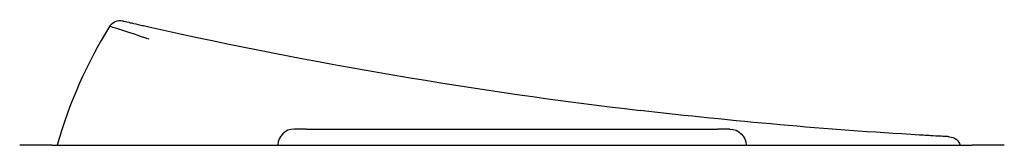
# Model space of a CAD drawing. Units: inches. Extents: x 0.3 to 16.7, y 0.3 to 10.7.
# Drawn here: x 2.3 to 3.6, y 3.1 to 3.3 of the extents above; entities that cross this region are included whole.
import ezdxf

# ---------------------------------------------------------------- set-up
doc = ezdxf.new("R2010")
doc.units = ezdxf.units.IN
doc.header["$MEASUREMENT"] = 0
doc.layers.add('GEOMETRY', color=7, linetype='Continuous')

msp = doc.modelspace()

# ---------------------------------------------------------------- linework, layer by layer
at = {"layer": 'GEOMETRY'}
for p, q in [((2.4452, 3.2823), (2.4452, 3.2823)), ((2.6887, 3.1553), (2.6737, 3.1553)), ((2.6887, 3.1553), (3.1987, 3.1553)), ((3.2137, 3.1553), (3.1987, 3.1553)), ((3.4855, 3.1458), (3.4854, 3.1458)), ((2.3737, 3.1353), (2.3337, 3.1353)), ((2.3737, 3.1353), (3.1312, 3.1353)), ((3.1312, 3.1353), (3.2562, 3.1353)), ((3.2562, 3.1353), (3.5137, 3.1353)), ((3.5537, 3.1353), (3.5137, 3.1353))]:
    msp.add_line(p, q, dxfattribs=at)
at = {"layer": 'GEOMETRY', "extrusion": (0, 0, -1)}
for centre, radius, start, end in [((-2.4579, 3.2744), 0.015, 31.807, 102.9038), ((-3.2137, 3.1353), 0.02, 90, 180), ((-3.4847, 3.1308), 0.015, 93.0163, 162.7915)]:
    msp.add_arc(centre, radius, start, end, dxfattribs=at)
at = {"layer": 'GEOMETRY'}
msp.add_arc((2.6737, 3.1353), 0.02, 90, 180, dxfattribs=at)
for centre, major_axis, ratio, start_param, end_param in [((2.8234, 3.0235), (-0.1966, -0.4775), 0.883304, 4.526863, 4.839517), ((3.5993, 7.6939), (5.1729, -0.7233), 0.869642, 4.620315, 4.737913)]:
    msp.add_ellipse(centre, major_axis=major_axis, ratio=ratio, start_param=start_param, end_param=end_param, dxfattribs=at)
at = {"layer": 'GEOMETRY', "extrusion": (0, 0, -1)}
msp.add_ellipse((3.5993, 7.6939), major_axis=(5.1729, -0.7233), ratio=0.869642, start_param=1.478722, end_param=1.545258, dxfattribs=at)
at = {"layer": 'GEOMETRY'}
msp.add_open_spline([(2.4941, 3.2664), (2.4688, 3.2748), (2.4452, 3.2824), (2.4452, 3.2823)], degree=3, dxfattribs=at)
for points in [[(2.4613, 3.289), (2.4613, 3.289), (2.4615, 3.289), (2.462, 3.2888), (2.4625, 3.2887), (2.4633, 3.2886), (2.4642, 3.2884), (2.4672, 3.2877), (2.4708, 3.2868), (2.4722, 3.2865), (2.4754, 3.2858), (2.4793, 3.2849), (2.4839, 3.2839), (2.486, 3.2834), (2.4882, 3.2829), (2.4905, 3.2824), (2.4927, 3.2819), (2.495, 3.2814), (2.4973, 3.2809)], [(3.4854, 3.1458), (3.4854, 3.1458), (3.4852, 3.1458), (3.4847, 3.1458), (3.4842, 3.1459), (3.4834, 3.1459), (3.4825, 3.146), (3.4794, 3.1461), (3.4757, 3.1463), (3.4743, 3.1464), (3.471, 3.1466), (3.467, 3.1468), (3.4623, 3.1471), (3.4601, 3.1472), (3.4579, 3.1473), (3.4555, 3.1475), (3.4532, 3.1476), (3.4509, 3.1477), (3.4485, 3.1479)]]:
    msp.add_open_spline(points, degree=3, knots=[-1, -1, -1, -1, -0.875, -0.875, -0.875, -0.75, -0.75, -0.75, -0.5, -0.5, -0.5, -0.25, -0.25, -0.25, -0.125, -0.125, -0.125, 0, 0, 0, 0], dxfattribs=at)

doc.saveas('drawing.dxf')
